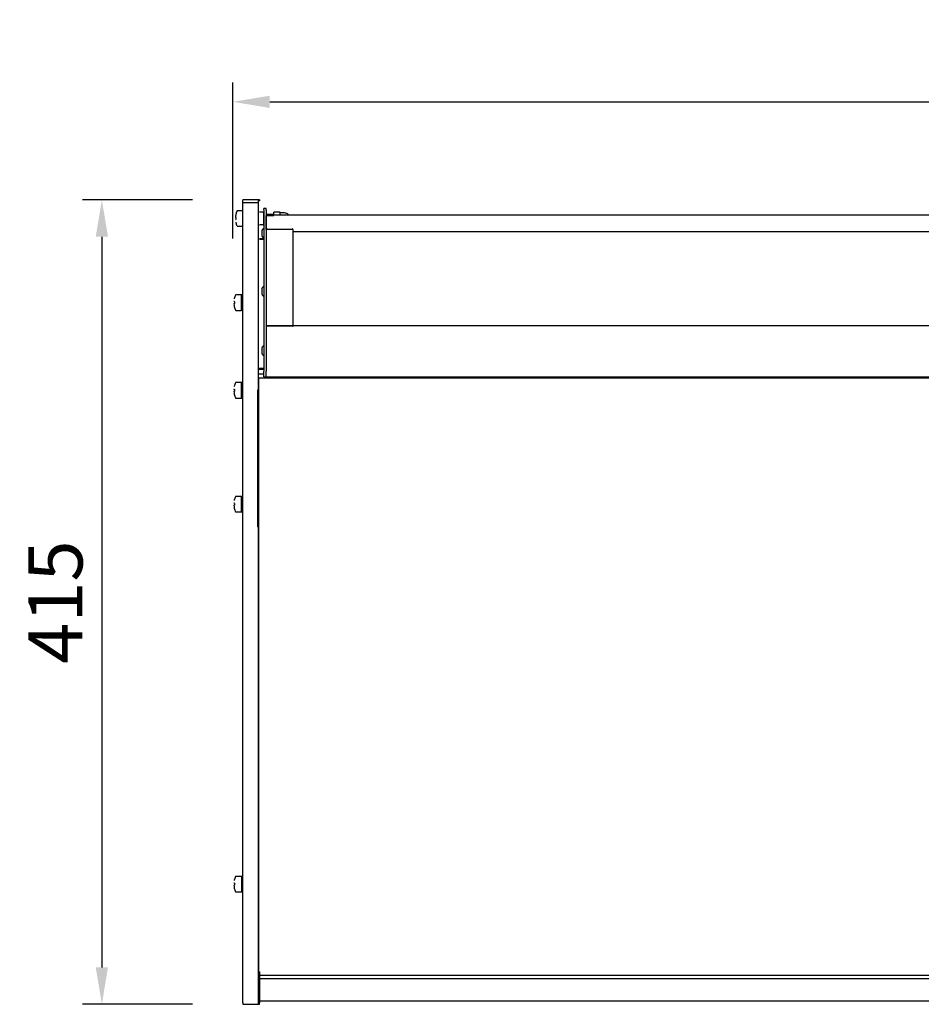
# Model space of a CAD drawing. Units: millimetres. Extents: x -79 to 13266, y -6903 to 5940.
# Drawn here: x 629 to 1094, y 4039 to 4547 of the extents above; entities that cross this region are included whole.
import ezdxf

# ---------------------------------------------------------------- set-up
doc = ezdxf.new("R2010")
doc.units = ezdxf.units.MM
doc.layers.add('COTAS', color=1, linetype='Continuous')
doc.dimstyles.new('JUAN4', dxfattribs={"dimtxt": 28, "dimasz": 19, "dimexe": 10, "dimexo": 30, "dimgap": 10, "dimtad": 3, "dimdec": 1, "dimdsep": 46, "dimtxsty": 'Standard', "dimcen": 5, "dimclrd": 256, "dimclre": 256, "dimclrt": 1, "dimadec": 0, "dimazin": 0, "dimtp": 0.5, "dimtm": 0.5, "dimtfac": 0.125, "dimtdec": 1, "dimtofl": 0, "dimtmove": 0, "dimatfit": 0, "dimfxl": 0, "dimtolj": 1, "dimtzin": 0, "dimarcsym": 0})

# ---------------------------------------------------------------- blocks, each defined once
blk = doc.blocks.new('*D24')
at = {"layer": 'COTAS', "lineweight": -2}
for p, q in [((738.91, 4434.26), (738.91, 4514.85)), ((1558.95, 4475.24), (1558.95, 4514.85)), ((757.91, 4504.85), (1539.95, 4504.85))]:
    blk.add_line(p, q, dxfattribs=at)
at = {"layer": 'COTAS'}
for points in [[(757.91, 4508.01), (757.91, 4501.68), (738.91, 4504.85)], [(1539.95, 4508.01), (1539.95, 4501.68), (1558.95, 4504.85)]]:
    blk.add_solid(points, dxfattribs=at)
at = {"layer": 'Defpoints', "color": 0}
for p in [(1558.95, 4504.85), (1558.95, 4445.24), (738.91, 4404.26)]:
    blk.add_point(p, dxfattribs=at)
at = {"layer": 'COTAS', "color": 1, "insert": (1148.93, 4528.85), "char_height": 28, "attachment_point": 5}
blk.add_mtext('\\A1;820', dxfattribs=at)
blk = doc.blocks.new('*D25')
at = {"layer": 'COTAS', "lineweight": -2}
for p, q in [((718.12, 4454.27), (661.36, 4454.27)), ((671.36, 4435.27), (671.36, 4058.28)), ((718.12, 4039.28), (661.36, 4039.28))]:
    blk.add_line(p, q, dxfattribs=at)
at = {"layer": 'COTAS'}
for points in [[(668.19, 4435.27), (674.52, 4435.27), (671.36, 4454.27)], [(668.19, 4058.28), (674.52, 4058.28), (671.36, 4039.28)]]:
    blk.add_solid(points, dxfattribs=at)
at = {"layer": 'Defpoints', "color": 0}
for p in [(748.12, 4454.27), (671.36, 4039.28), (748.12, 4039.28)]:
    blk.add_point(p, dxfattribs=at)
at = {"layer": 'COTAS', "color": 1, "insert": (647.36, 4246.77), "char_height": 28, "attachment_point": 5, "rotation": 90}
blk.add_mtext('\\A1;415', dxfattribs=at)

msp = doc.modelspace()

# ---------------------------------------------------------------- linework, layer by layer
at = {"color": 7, "linetype": 'Continuous'}
for p, q in [((744.12, 4452.68), (744.12, 4454.27)), ((752.12, 4454.27), (744.12, 4454.27)), ((744.12, 4378.9), (744.12, 4452.68)), ((752.12, 4452.68), (744.12, 4452.68)), ((752.12, 4452.68), (752.12, 4454.27)), ((752.12, 4454.27), (752.12, 4453.85)), ((752.72, 4454.27), (752.12, 4454.27)), ((752.72, 4453.85), (752.12, 4453.85)), ((752.12, 4378.9), (752.12, 4452.68)), ((752.72, 4454.27), (752.72, 4453.85)), ((754.84, 4449.17), (754.84, 4449.84)), ((756.04, 4449.84), (754.84, 4449.84)), ((756.04, 4449.17), (756.04, 4449.84)), ((740.48, 4445.18), (740.28, 4445.18)), ((743.92, 4448.68), (741.24, 4448.68)), ((752.82, 4448.02), (754.62, 4448.02)), ((754.72, 4447.92), (754.72, 4444.68)), ((754.84, 4446.68), (754.72, 4446.68)), ((754.72, 4446.25), (754.84, 4446.25)), ((754.72, 4444.68), (754.72, 4441.45)), ((754.84, 4449.17), (754.84, 4370.64)), ((756.04, 4449.17), (756.04, 4370.64)), ((760.12, 4446.68), (756.04, 4446.68)), ((756.04, 4446.31), (756.04, 4446.24)), ((1542.04, 4446.31), (756.04, 4446.31)), ((756.04, 4446.25), (760.12, 4446.25)), ((756.04, 4439.74), (756.04, 4446.24)), ((760.12, 4446.31), (760.12, 4447.92)), ((760.22, 4448.02), (763.02, 4448.02)), ((763.12, 4447.92), (763.12, 4446.31)), ((765.48, 4447.52), (763.12, 4447.52)), ((740.28, 4444.18), (740.48, 4444.18)), ((740.44, 4444.23), (740.44, 4444.22)), ((741.24, 4440.68), (743.92, 4440.68)), ((754.62, 4441.35), (752.82, 4441.35)), ((754.72, 4443.11), (754.84, 4443.11)), ((754.72, 4442.68), (754.84, 4442.68)), ((756.04, 4439.06), (756.04, 4439.74)), ((753.84, 4437.83), (753.84, 4436.3)), ((756.54, 4439.24), (769.54, 4439.24)), ((770.04, 4389.31), (770.04, 4438.81)), ((1528.04, 4437.72), (770.04, 4437.72)), ((752.72, 4434.28), (754.84, 4434.28)), ((754.84, 4433.77), (752.72, 4433.77)), ((743.13, 4405.27), (740.45, 4405.27)), ((743.33, 4397.31), (743.33, 4405.24)), ((744.12, 4405.24), (743.33, 4405.24)), ((753.84, 4407.83), (753.84, 4406.3)), ((739.69, 4401.77), (739.49, 4401.77)), ((739.49, 4400.77), (739.69, 4400.77)), ((739.65, 4400.82), (739.65, 4400.81)), ((740.45, 4397.27), (743.13, 4397.27)), ((743.33, 4397.31), (744.12, 4397.31)), ((756.04, 4389.24), (756.04, 4389.31)), ((1542.04, 4389.31), (756.04, 4389.31)), ((756.04, 4389.24), (756.04, 4370.64)), ((756.54, 4389.24), (769.54, 4389.24)), ((744.12, 4370.2), (744.12, 4378.9)), ((752.12, 4370.2), (752.12, 4378.9)), ((753.84, 4377.21), (753.84, 4375.68)), ((744.12, 4183.24), (744.12, 4370.2)), ((752.12, 4183.24), (752.12, 4370.2)), ((754.84, 4370.64), (754.84, 4370.27)), ((754.84, 4370.27), (754.84, 4365.94)), ((756.04, 4370.64), (756.04, 4370.27)), ((756.04, 4370.64), (756.04, 4370.27)), ((756.04, 4370.27), (756.04, 4365.94)), ((756.04, 4370.27), (756.04, 4365.94)), ((754.84, 4366.68), (752.12, 4366.68)), ((754.84, 4364.39), (752.12, 4364.39)), ((754.84, 4367.27), (752.32, 4367.27)), ((754.84, 4362.94), (754.84, 4365.94)), ((756.04, 4362.94), (756.04, 4365.94)), ((756.04, 4362.94), (756.04, 4365.94)), ((743.13, 4360.02), (740.45, 4360.02)), ((743.33, 4352.05), (743.33, 4359.98)), ((744.12, 4359.98), (743.33, 4359.98)), ((752.24, 4180.33), (752.24, 4362.33)), ((1544.24, 4362.33), (752.24, 4362.33)), ((754.84, 4362.94), (756.04, 4362.94)), ((756.04, 4362.94), (1542.04, 4362.94)), ((739.69, 4356.52), (739.49, 4356.52)), ((739.49, 4355.52), (739.69, 4355.52)), ((739.65, 4355.56), (739.65, 4355.55)), ((751.64, 4356.3), (751.64, 4320.26)), ((751.84, 4356.3), (751.84, 4320.26)), ((740.45, 4352.02), (743.13, 4352.02)), ((743.33, 4352.05), (744.12, 4352.05)), ((751.64, 4320.26), (751.64, 4318.2)), ((751.84, 4320.26), (751.64, 4320.26)), ((751.64, 4318.2), (751.64, 4285.55)), ((751.84, 4320.26), (751.84, 4318.2)), ((751.84, 4318.2), (751.84, 4285.55)), ((739.69, 4297.76), (739.49, 4297.76)), ((743.13, 4301.26), (740.45, 4301.26)), ((743.33, 4293.29), (743.33, 4301.22)), ((744.12, 4301.22), (743.33, 4301.22)), ((739.49, 4296.76), (739.69, 4296.76)), ((739.65, 4296.8), (739.65, 4296.79)), ((740.45, 4293.26), (743.13, 4293.26)), ((743.33, 4293.29), (744.12, 4293.29)), ((752.24, 4287.39), (752.12, 4287.39)), ((751.84, 4285.55), (751.64, 4285.55)), ((744.12, 4079.88), (744.12, 4183.24)), ((752.12, 4079.88), (752.12, 4183.24)), ((752.24, 4081.66), (752.24, 4180.33)), ((743.13, 4105.27), (740.45, 4105.27)), ((743.33, 4105.24), (743.33, 4097.31)), ((744.12, 4105.24), (743.33, 4105.24)), ((739.69, 4101.77), (739.49, 4101.77)), ((739.49, 4100.77), (739.69, 4100.77)), ((739.65, 4100.82), (739.65, 4100.81)), ((740.45, 4097.27), (743.13, 4097.27)), ((743.33, 4097.31), (744.12, 4097.31)), ((744.12, 4039.98), (744.12, 4079.88)), ((752.12, 4039.98), (752.12, 4079.88)), ((752.24, 4054.31), (752.24, 4081.66)), ((752.12, 4056), (752.12, 4039.98)), ((752.72, 4056), (752.12, 4056)), ((752.72, 4056), (752.72, 4039.98)), ((752.72, 4054.31), (1544.24, 4054.31)), ((752.72, 4052.56), (1544.24, 4052.56)), ((744.12, 4039.98), (744.12, 4039.38)), ((744.12, 4039.38), (752.12, 4039.38)), ((752.12, 4039.98), (752.12, 4039.38)), ((752.12, 4039.38), (752.12, 4039.98)), ((752.12, 4039.38), (752.72, 4039.38)), ((752.72, 4041.07), (1544.24, 4041.07)), ((752.72, 4041.06), (1544.24, 4041.06)), ((752.72, 4039.38), (752.72, 4039.98))]:
    msp.add_line(p, q, dxfattribs=at)
for centre, radius, start, end in [((749.35, 4444.68), 9.14, 167.6107, 176.5306), ((740.28, 4445.23), 0.05, 176.5306, 270), ((749.35, 4444.68), 9.16, 154.8918, 166.9887), ((740.48, 4446.73), 0.05, 166.9887, 212.0579), ((740.32, 4445.15), 0.128, 354.5552, 358.9323), ((749.35, 4444.68), 8.87, 177.0925, 182.9075), ((741.24, 4448.48), 0.2, 90, 154.8918), ((743.92, 4448.48), 0.2, 0, 90), ((752.82, 4447.92), 0.1, 90, 180), ((754.62, 4447.92), 0.1, 0, 90), ((760.22, 4447.92), 0.1, 90, 180), ((763.02, 4447.92), 0.1, 0, 90), ((765.48, 4444.88), 2.64, 32.7751, 90), ((740.28, 4444.13), 0.05, 90, 183.4694), ((740.48, 4442.63), 0.05, 148.1882, 193.0113), ((749.35, 4444.68), 9.16, 193.0113, 205.1082), ((741.24, 4440.88), 0.2, 205.1082, 270), ((743.92, 4440.88), 0.2, 270, 0), ((752.82, 4441.45), 0.1, 180, 270), ((755.84, 4437.83), 2, 120, 180), ((754.62, 4441.45), 0.1, 270, 0), ((755.84, 4436.3), 2, 180, 240), ((755.84, 4407.83), 2, 120, 180), ((748.56, 4401.27), 9.16, 154.8918, 166.9887), ((740.45, 4405.07), 0.2, 90, 154.8918), ((743.13, 4405.07), 0.2, 0, 90), ((755.84, 4406.3), 2, 180, 240), ((739.49, 4401.82), 0.05, 176.5306, 270), ((739.49, 4400.72), 0.05, 90, 183.4694), ((748.56, 4401.27), 9.14, 183.4694, 192.3893), ((739.69, 4403.32), 0.05, 166.9887, 212.0579), ((739.69, 4399.22), 0.05, 148.1882, 193.0113), ((748.56, 4401.27), 9.16, 193.0113, 205.1082), ((739.53, 4401.74), 0.128, 354.5552, 358.9323), ((748.56, 4401.27), 8.87, 177.0925, 182.9075), ((740.45, 4397.47), 0.2, 205.1082, 270), ((743.13, 4397.47), 0.2, 270, 0), ((755.84, 4377.21), 2, 120, 180), ((755.84, 4375.68), 2, 180, 240), ((748.56, 4356.02), 9.16, 154.8918, 166.9887), ((740.45, 4359.82), 0.2, 90, 154.8918), ((743.13, 4359.82), 0.2, 0, 90), ((739.49, 4356.57), 0.05, 176.5306, 270), ((739.49, 4355.47), 0.05, 90, 183.4694), ((748.56, 4356.02), 9.14, 183.4694, 192.3893), ((739.69, 4358.07), 0.05, 166.9887, 212.0579), ((739.69, 4353.97), 0.05, 148.1882, 193.0113), ((748.56, 4356.02), 9.16, 193.0113, 205.1082), ((739.53, 4356.48), 0.128, 354.5552, 358.9323), ((748.56, 4356.02), 8.87, 177.0925, 182.9075), ((740.45, 4352.22), 0.2, 205.1082, 270), ((743.13, 4352.22), 0.2, 270, 0), ((739.49, 4297.81), 0.05, 176.5306, 270), ((748.56, 4297.26), 9.16, 154.8918, 166.9887), ((739.69, 4299.31), 0.05, 166.9887, 212.0579), ((739.53, 4297.72), 0.128, 354.5552, 358.9323), ((748.56, 4297.26), 8.87, 177.0925, 182.9075), ((740.45, 4301.06), 0.2, 90, 154.8918), ((743.13, 4301.06), 0.2, 0, 90), ((739.49, 4296.71), 0.05, 90, 183.4694), ((748.56, 4297.26), 9.14, 183.4694, 192.3893), ((739.69, 4295.21), 0.05, 148.1882, 193.0113), ((748.56, 4297.26), 9.16, 193.0113, 205.1082), ((740.45, 4293.46), 0.2, 205.1082, 270), ((743.13, 4293.46), 0.2, 270, 0), ((748.56, 4101.27), 9.16, 154.8918, 166.9887), ((740.45, 4105.07), 0.2, 90, 154.8918), ((743.13, 4105.07), 0.2, 0, 90), ((739.49, 4101.82), 0.05, 176.5306, 270), ((739.49, 4100.72), 0.05, 90, 183.4694), ((748.56, 4101.27), 9.14, 183.4694, 192.3893), ((739.69, 4103.32), 0.05, 166.9887, 212.0579), ((739.69, 4099.22), 0.05, 148.1882, 193.0113), ((748.56, 4101.27), 9.16, 193.0113, 205.1082), ((739.53, 4101.74), 0.128, 354.5552, 358.9323), ((748.56, 4101.27), 8.87, 177.0925, 182.9075), ((740.45, 4097.47), 0.2, 205.1082, 270), ((743.13, 4097.47), 0.2, 270, 0)]:
    msp.add_arc(centre, radius, start, end, dxfattribs=at)
for centre, major_axis, start_param, end_param in [((756.54, 4438.81), (-0.502, 0), 4.712389, 6.283185), ((769.54, 4438.81), (-0.502, 0), 3.141593, 4.712389), ((769.54, 4388.81), (-0.502, 0), 3.141593, 4.712389), ((752.32, 4367.04), (0, -0.231), 3.141593, 4.712389)]:
    msp.add_ellipse(centre, major_axis=major_axis, ratio=0.866025, start_param=start_param, end_param=end_param, dxfattribs=at)
for points, knots in [([(740.44, 4446.73), (740.44, 4446.73), (740.44, 4446.73), (740.44, 4446.73), (740.44, 4446.73), (740.44, 4446.71), (740.44, 4446.69), (740.43, 4446.66), (740.43, 4446.65), (740.43, 4446.64)], [0.351694, 0.351694, 0.351694, 0.351694, 0.3538698, 0.4044369, 0.4823617, 0.605364, 0.7628935, 0.9420236, 1, 1, 1, 1]), ([(740.44, 4445.21), (740.44, 4445.21), (740.44, 4445.21), (740.44, 4445.2), (740.44, 4445.19), (740.44, 4445.17), (740.44, 4445.16), (740.44, 4445.15)], [0.4278109, 0.4278109, 0.4278109, 0.4278109, 0.4819425, 0.5695627, 0.6882379, 0.8340035, 1, 1, 1, 1]), ([(740.43, 4442.72), (740.43, 4442.72), (740.43, 4442.7), (740.44, 4442.67), (740.44, 4442.65), (740.44, 4442.64), (740.44, 4442.64), (740.44, 4442.64), (740.44, 4442.64)], [0, 0, 0, 0, 0.0908258, 0.2988703, 0.4726109, 0.5980366, 0.6709278, 0.6735145, 0.6735145, 0.6735145, 0.6735145]), ([(740.44, 4444.22), (740.44, 4444.22), (740.44, 4444.21), (740.44, 4444.19), (740.44, 4444.17), (740.44, 4444.17), (740.44, 4444.16), (740.44, 4444.16)], [0, 0, 0, 0, 0.0110781, 0.2021956, 0.3567458, 0.4747599, 0.5612723, 0.5612723, 0.5612723, 0.5612723]), ([(739.65, 4403.31), (739.65, 4403.32), (739.65, 4403.32), (739.65, 4403.32), (739.65, 4403.32), (739.65, 4403.32), (739.65, 4403.31), (739.65, 4403.3), (739.65, 4403.27), (739.64, 4403.25), (739.64, 4403.23), (739.64, 4403.23)], [0.2543882, 0.2543882, 0.2543882, 0.2543882, 0.2753148, 0.3034396, 0.3381865, 0.389981, 0.4697972, 0.5957852, 0.7571383, 0.9406164, 1, 1, 1, 1]), ([(739.64, 4399.31), (739.64, 4399.3), (739.64, 4399.29), (739.65, 4399.26), (739.65, 4399.24), (739.65, 4399.23), (739.65, 4399.22), (739.65, 4399.22), (739.65, 4399.22)], [0, 0, 0, 0, 0.0773451, 0.2545107, 0.402464, 0.5092734, 0.5713458, 0.5735486, 0.5735486, 0.5735486, 0.5735486]), ([(739.65, 4401.79), (739.65, 4401.79), (739.65, 4401.79), (739.65, 4401.79), (739.65, 4401.78), (739.65, 4401.76), (739.65, 4401.74), (739.65, 4401.73)], [0.4278109, 0.4278109, 0.4278109, 0.4278109, 0.4819425, 0.5695627, 0.6882379, 0.8340035, 1, 1, 1, 1]), ([(739.65, 4400.81), (739.65, 4400.81), (739.65, 4400.8), (739.65, 4400.78), (739.65, 4400.76), (739.65, 4400.75), (739.65, 4400.75), (739.65, 4400.75)], [0, 0, 0, 0, 0.0110781, 0.2021956, 0.3567458, 0.4747599, 0.5612723, 0.5612723, 0.5612723, 0.5612723]), ([(739.65, 4358.06), (739.65, 4358.06), (739.65, 4358.06), (739.65, 4358.06), (739.65, 4358.06), (739.65, 4358.04), (739.65, 4358.02), (739.64, 4357.99), (739.64, 4357.98), (739.64, 4357.97)], [0.3359579, 0.3359579, 0.3359579, 0.3359579, 0.3381865, 0.389981, 0.4697972, 0.5957852, 0.7571383, 0.9406164, 1, 1, 1, 1]), ([(739.64, 4354.05), (739.64, 4354.05), (739.64, 4354.03), (739.65, 4354), (739.65, 4353.98), (739.65, 4353.97), (739.65, 4353.97), (739.65, 4353.97), (739.65, 4353.97)], [0, 0, 0, 0, 0.0773451, 0.2545107, 0.402464, 0.5092734, 0.5713458, 0.5735486, 0.5735486, 0.5735486, 0.5735486]), ([(739.65, 4356.54), (739.65, 4356.54), (739.65, 4356.54), (739.65, 4356.53), (739.65, 4356.52), (739.65, 4356.5), (739.65, 4356.49), (739.65, 4356.48)], [0.4278109, 0.4278109, 0.4278109, 0.4278109, 0.4819425, 0.5695627, 0.6882379, 0.8340035, 1, 1, 1, 1]), ([(739.65, 4355.55), (739.65, 4355.55), (739.65, 4355.54), (739.65, 4355.52), (739.65, 4355.51), (739.65, 4355.5), (739.65, 4355.49), (739.65, 4355.49)], [0, 0, 0, 0, 0.0110781, 0.2021956, 0.3567458, 0.4747599, 0.5612723, 0.5612723, 0.5612723, 0.5612723]), ([(739.65, 4299.3), (739.65, 4299.3), (739.65, 4299.3), (739.65, 4299.3), (739.65, 4299.31), (739.65, 4299.3), (739.65, 4299.3), (739.65, 4299.28), (739.65, 4299.26), (739.64, 4299.23), (739.64, 4299.22), (739.64, 4299.22)], [0.2543882, 0.2543882, 0.2543882, 0.2543882, 0.2753148, 0.3034396, 0.3381865, 0.389981, 0.4697972, 0.5957852, 0.7571383, 0.9406164, 1, 1, 1, 1]), ([(739.65, 4297.78), (739.65, 4297.78), (739.65, 4297.78), (739.65, 4297.77), (739.65, 4297.76), (739.65, 4297.74), (739.65, 4297.73), (739.65, 4297.72)], [0.4278109, 0.4278109, 0.4278109, 0.4278109, 0.4819425, 0.5695627, 0.6882379, 0.8340035, 1, 1, 1, 1]), ([(739.64, 4295.29), (739.64, 4295.29), (739.64, 4295.27), (739.65, 4295.24), (739.65, 4295.22), (739.65, 4295.21), (739.65, 4295.21), (739.65, 4295.21), (739.65, 4295.21)], [0, 0, 0, 0, 0.0773451, 0.2545107, 0.402464, 0.5092734, 0.5713458, 0.5735486, 0.5735486, 0.5735486, 0.5735486]), ([(739.65, 4296.79), (739.65, 4296.79), (739.65, 4296.78), (739.65, 4296.76), (739.65, 4296.75), (739.65, 4296.74), (739.65, 4296.74), (739.65, 4296.74)], [0, 0, 0, 0, 0.0110781, 0.2021956, 0.3567458, 0.4747599, 0.5612723, 0.5612723, 0.5612723, 0.5612723]), ([(739.65, 4103.31), (739.65, 4103.32), (739.65, 4103.32), (739.65, 4103.32), (739.65, 4103.32), (739.65, 4103.32), (739.65, 4103.31), (739.65, 4103.3), (739.65, 4103.27), (739.64, 4103.25), (739.64, 4103.23), (739.64, 4103.23)], [0.2543882, 0.2543882, 0.2543882, 0.2543882, 0.2753148, 0.3034396, 0.3381865, 0.389981, 0.4697972, 0.5957852, 0.7571383, 0.9406164, 1, 1, 1, 1]), ([(739.64, 4099.31), (739.64, 4099.3), (739.64, 4099.29), (739.65, 4099.26), (739.65, 4099.24), (739.65, 4099.23), (739.65, 4099.22), (739.65, 4099.22), (739.65, 4099.22)], [0, 0, 0, 0, 0.0773451, 0.2545107, 0.402464, 0.5092734, 0.5713458, 0.5735486, 0.5735486, 0.5735486, 0.5735486]), ([(739.65, 4101.79), (739.65, 4101.79), (739.65, 4101.79), (739.65, 4101.79), (739.65, 4101.78), (739.65, 4101.76), (739.65, 4101.74), (739.65, 4101.73)], [0.4278109, 0.4278109, 0.4278109, 0.4278109, 0.4819425, 0.5695627, 0.6882379, 0.8340035, 1, 1, 1, 1]), ([(739.65, 4100.81), (739.65, 4100.81), (739.65, 4100.8), (739.65, 4100.78), (739.65, 4100.76), (739.65, 4100.75), (739.65, 4100.75), (739.65, 4100.75)], [0, 0, 0, 0, 0.0110781, 0.2021956, 0.3567458, 0.4747599, 0.5612723, 0.5612723, 0.5612723, 0.5612723])]:
    msp.add_open_spline(points, degree=3, knots=knots, dxfattribs=at)

# ---------------------------------------------------------------- dimensions: what is measured, and where the dimension line sits
at = {"layer": 'COTAS'}
dim = msp.add_linear_dim(base=(1558.95, 4504.85), p1=(738.91, 4404.26), p2=(1558.95, 4445.24), dimstyle='JUAN4', dxfattribs=at)
dim.commit()
dim.dimension.update_dxf_attribs({"geometry": '*D24', "text_midpoint": (1148.93, 4528.85)})
dim = msp.add_linear_dim(base=(671.36, 4039.28), p1=(748.12, 4454.27), p2=(748.12, 4039.28), angle=90, dimstyle='JUAN4', dxfattribs=at)
dim.commit()
dim.dimension.update_dxf_attribs({"geometry": '*D25', "text_midpoint": (647.36, 4246.77)})

doc.saveas('drawing.dxf')
